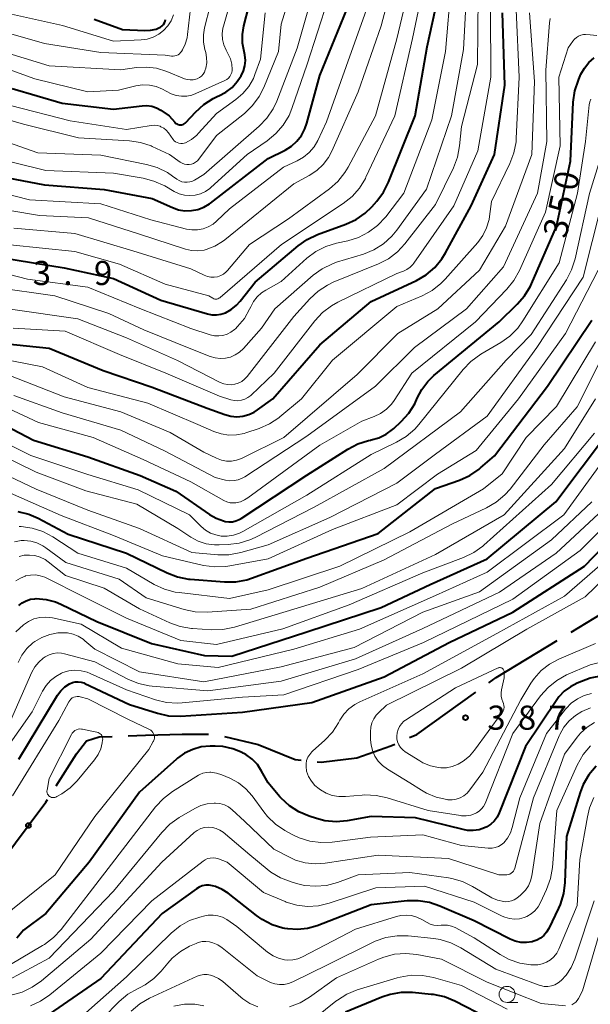
# Model space of a CAD drawing. Units: metres. Extents: x -72000 to -70000, y 24000 to 25500.
# Drawn here: x -71290 to -71201, y 24293 to 24446 of the extents above; entities that cross this region are included whole.
import ezdxf

# ---------------------------------------------------------------- set-up
doc = ezdxf.new("R2010")
doc.units = ezdxf.units.M
for name, color, linetype, lineweight in [('110600_大字・町・丁目界', 7, 'Continuous', 40), ('633100_広葉樹林', 7, 'Continuous', 13), ('710100_等高線(計曲線)', 7, 'Continuous', 40), ('710200_等高線(主曲線)', 7, 'Continuous', 13), ('731200_図化機測定による標高点', 7, 'Continuous', 40)]:
    doc.layers.add(name, color=color, linetype=linetype, lineweight=lineweight)
doc.styles.add('Style-WORKING', font='MS Gothic.ttf')

msp = doc.modelspace()

# ---------------------------------------------------------------- linework, layer by layer
at = {"layer": '110600_大字・町・丁目界', "linetype": 'Continuous', "lineweight": 40, "flags": 128}
for points in [[(-71203.97, 24350.75), (-71200.38, 24352.92), (-71193.24, 24357.16)], [(-71216.74, 24342.88), (-71215.62, 24343.69), (-71206.11, 24349.45)], [(-71229.03, 24334.34), (-71227.94, 24334.81), (-71218.76, 24341.42)], [(-71283.93, 24326.86), (-71280.77, 24331.84), (-71279.19, 24333.83), (-71277.26, 24334.49), (-71275.24, 24334.53)], [(-71272.74, 24334.62), (-71270.03, 24334.73), (-71264.37, 24334.87), (-71260.24, 24334.87)], [(-71257.79, 24334.5), (-71252.53, 24333.27), (-71246.81, 24330.94), (-71245.89, 24330.85)], [(-71243.4, 24330.59), (-71242.77, 24330.53), (-71237.23, 24331.18), (-71231.93, 24333.09), (-71231.33, 24333.35)], [(-71292.71, 24314.71), (-71285.53, 24324.33), (-71285.26, 24324.75)]]:
    msp.add_lwpolyline(points, dxfattribs=at)
at = {"layer": '633100_広葉樹林', "linetype": 'Continuous', "lineweight": 13}
msp.add_line((-71213.9, 24293.18), (-71212.23, 24293.18), dxfattribs=at)
msp.add_circle((-71213.9, 24294.43), 1.25, dxfattribs=at)
at = {"layer": '710100_等高線(計曲線)', "linetype": 'Continuous', "lineweight": 40, "flags": 128}
for points, elevation in [([(-71295, 24422.03), (-71285.73, 24420.27), (-71276.46, 24419.54), (-71269, 24418.17), (-71265.84, 24416.74), (-71264.9, 24416.41), (-71263.91, 24416.24), (-71262.9, 24416.26), (-71261.92, 24416.44), (-71260.98, 24416.8), (-71260.11, 24417.31), (-71259.95, 24417.43), (-71251, 24424.35), (-71248.37, 24425.67), (-71247.39, 24426.28), (-71246.54, 24427.04), (-71245.83, 24427.94), (-71245.29, 24428.95), (-71244.98, 24429.85), (-71243, 24437.27), (-71237.38, 24451)], 320), ([(-71234.91, 24416.86), (-71234.15, 24417.71), (-71233.11, 24419.11), (-71232.31, 24420.67), (-71228.19, 24431), (-71226.29, 24441.71), (-71224.65, 24449.35)], 330), ([(-71292.03, 24395.62), (-71285, 24394.89), (-71276.61, 24391.39), (-71269, 24388.83), (-71260.45, 24385.55), (-71257.73, 24384.55), (-71256.81, 24384.31), (-71255.87, 24384.23), (-71254.92, 24384.31), (-71254.01, 24384.55), (-71253.15, 24384.95), (-71252.66, 24385.27), (-71250.29, 24387), (-71243, 24395.41), (-71235, 24402.11), (-71227.96, 24405.42), (-71226.45, 24406.3), (-71225.12, 24407.43), (-71224.01, 24408.77), (-71223.44, 24409.69), (-71219.46, 24417), (-71215.85, 24425), (-71214.24, 24435.76), (-71214.59, 24447)], 340), ([(-71264.82, 24429.61), (-71264.62, 24429.59), (-71264.41, 24429.61), (-71264.22, 24429.67), (-71264.03, 24429.75), (-71263.87, 24429.87), (-71263.77, 24429.97), (-71262.28, 24431.59), (-71260.99, 24432.77), (-71259.52, 24433.7), (-71258.79, 24434.05), (-71258.66, 24434.1), (-71257.58, 24434.67), (-71256.61, 24435.42), (-71255.79, 24436.33), (-71255.34, 24437), (-71255.21, 24437.21), (-71254.85, 24437.97), (-71254.62, 24438.78), (-71254.54, 24439.62), (-71254.6, 24440.47), (-71254.73, 24441), (-71254.98, 24442.3), (-71255, 24443.63), (-71254.77, 24445.01), (-71253.99, 24448.01)], 310), ([(-71278, 24446), (-71273.6, 24444.4), (-71270.13, 24444.26), (-71269.25, 24444.3), (-71268.38, 24444.49), (-71267.96, 24444.65), (-71267.7, 24444.79), (-71267.46, 24444.97), (-71267.27, 24445.18), (-71267.11, 24445.43), (-71267, 24445.7), (-71266.94, 24445.99)], 300), ([(-71292.94, 24383.45), (-71287.44, 24380.56), (-71279, 24378.01), (-71270.89, 24375.11), (-71265.33, 24372.67), (-71260.12, 24369.04), (-71259.08, 24368.44), (-71257.94, 24368.03), (-71257.67, 24367.96), (-71257.11, 24367.89), (-71256.55, 24367.91), (-71256, 24368.03), (-71255.48, 24368.25), (-71255.19, 24368.42), (-71245, 24375.12), (-71238.61, 24379.2), (-71237.06, 24380.01), (-71235.4, 24380.53), (-71235.13, 24380.59), (-71235, 24380.61), (-71233.8, 24380.96), (-71232.68, 24381.5), (-71231.68, 24382.23), (-71231.5, 24382.38), (-71230.33, 24383.47), (-71229.16, 24384.76), (-71228.23, 24386.24), (-71227.84, 24387.1), (-71227.14, 24388.47), (-71226.22, 24389.71), (-71225.26, 24390.63), (-71215.12, 24399), (-71212.32, 24401.72), (-71211.18, 24403.04), (-71210.29, 24404.53), (-71210.13, 24404.87), (-71206.21, 24413.79), (-71204.07, 24423.93), (-71203.62, 24433.14), (-71203.38, 24434.86), (-71202.84, 24436.52), (-71202.76, 24436.71), (-71202.43, 24437.45), (-71201.89, 24438.42), (-71201.19, 24439.29), (-71200.37, 24440.01)], 350), ([(-71290.73, 24435.27), (-71283, 24432.94), (-71275, 24432.05), (-71270.57, 24432.56), (-71269.82, 24432.59), (-71269.07, 24432.48), (-71268.36, 24432.24), (-71267.68, 24431.87), (-71266.37, 24431), (-71265.51, 24430), (-71265.37, 24429.86), (-71265.2, 24429.74), (-71265.02, 24429.66), (-71264.82, 24429.61)], 310), ([(-71292.52, 24409), (-71282.65, 24407.35), (-71275, 24405.69), (-71267.68, 24402.32), (-71260.43, 24400.21), (-71259.74, 24400.07), (-71259.03, 24400.05), (-71258.33, 24400.16), (-71257.64, 24400.39), (-71256.72, 24400.91), (-71255.9, 24401.57), (-71255.35, 24402.17), (-71253, 24405.15), (-71246.36, 24410.77), (-71244.93, 24411.78), (-71243.33, 24412.53), (-71238.93, 24414.14), (-71237.35, 24414.88), (-71235.92, 24415.88), (-71234.91, 24416.86)], 330), ([(-71288.17, 24369.09), (-71286.7, 24368.46), (-71282.03, 24365.97), (-71273, 24363.01), (-71266.7, 24359.95), (-71265.07, 24359.33), (-71263.36, 24359), (-71263.12, 24358.98), (-71257.77, 24358.56), (-71256.02, 24358.58), (-71254.31, 24358.89), (-71253.58, 24359.13), (-71245, 24362.23), (-71233.91, 24366.09), (-71225, 24373.07), (-71221.29, 24374.36), (-71219.7, 24375.08), (-71218.26, 24376.06), (-71218.01, 24376.27), (-71215.84, 24378.16), (-71207.62, 24389), (-71200.77, 24399.23)], 360), ([(-71289.73, 24354.87), (-71289.18, 24355.3), (-71288.56, 24355.63), (-71287.9, 24355.85), (-71287.2, 24355.94), (-71287, 24355.95), (-71285.48, 24355.82), (-71284.01, 24355.43), (-71283.2, 24355.09), (-71277.59, 24352.41), (-71269.1, 24349), (-71260.9, 24347.1), (-71256.62, 24347), (-71245, 24350.78), (-71233.44, 24354.56), (-71225.83, 24358.17), (-71217, 24362.16), (-71206.32, 24371), (-71198.14, 24381.86)], 370), ([(-71289.86, 24369.51), (-71288.17, 24369.09)], 360), ([(-71289.73, 24331), (-71283.69, 24340.96), (-71283.19, 24341.64), (-71282.58, 24342.22), (-71281.83, 24342.72), (-71281.4, 24342.9), (-71280.96, 24343), (-71280.5, 24343.03), (-71280.04, 24342.97), (-71279.6, 24342.84), (-71279.46, 24342.77), (-71272.52, 24339.48), (-71268.18, 24338.12), (-71266.48, 24337.75), (-71264.59, 24337.69), (-71255, 24338.28), (-71244.2, 24339.8), (-71233, 24343.78), (-71222.87, 24349.13), (-71213, 24353.87), (-71201.87, 24361), (-71196.11, 24367)], 380), ([(-71190.35, 24345.65), (-71201, 24343.58), (-71203, 24342.79), (-71204.07, 24342.25), (-71205.04, 24341.54), (-71205.86, 24340.66), (-71206.19, 24340.21), (-71211.02, 24332.98), (-71215.13, 24322.63), (-71215.46, 24321.97), (-71215.9, 24321.38), (-71216.43, 24320.88), (-71217.04, 24320.48), (-71217.39, 24320.31), (-71218.25, 24320.03), (-71219.15, 24319.9), (-71220.06, 24319.93), (-71220.7, 24320.05), (-71228.1, 24321.9), (-71235, 24322.06), (-71238.72, 24321.42), (-71240.46, 24321.27), (-71242.2, 24321.43), (-71243.49, 24321.76), (-71244.64, 24322.13), (-71246.24, 24322.8), (-71247.69, 24323.74), (-71248.96, 24324.92), (-71249.17, 24325.16), (-71251, 24327.33), (-71252.01, 24329.15), (-71252.67, 24330.15)], 380), ([(-71252.67, 24330.15), (-71253.5, 24331.01), (-71254.47, 24331.72), (-71254.87, 24331.94), (-71255.01, 24332.01), (-71256.48, 24332.61), (-71258.03, 24332.95), (-71259.24, 24333.03), (-71260, 24333.02), (-71261.38, 24332.89), (-71262.71, 24332.52), (-71263.97, 24331.93), (-71265.1, 24331.13), (-71265.24, 24331), (-71271, 24325.86), (-71278.77, 24315), (-71285.5, 24307), (-71289, 24304.43), (-71290, 24303.16)], 380), ([(-71200.09, 24329.91), (-71201.22, 24328.57), (-71202.09, 24327.06), (-71202.57, 24325.81), (-71204.69, 24319), (-71204.93, 24311.82), (-71205.14, 24310.09), (-71205.65, 24308.42), (-71205.9, 24307.85), (-71207.42, 24304.66), (-71207.76, 24304.09), (-71208.18, 24303.59), (-71208.69, 24303.17), (-71209.26, 24302.85), (-71209.88, 24302.63), (-71210.01, 24302.6), (-71210.89, 24302.48), (-71211.79, 24302.52), (-71212.66, 24302.71), (-71213.44, 24303.03), (-71219, 24305.84), (-71224.32, 24308.17), (-71225.97, 24308.73), (-71227.69, 24308.99), (-71229.41, 24308.95), (-71235, 24308.34), (-71243.4, 24305.09), (-71244.88, 24304.66), (-71246.42, 24304.5), (-71247.95, 24304.6), (-71248.43, 24304.69), (-71248.72, 24304.75), (-71250.39, 24305.26), (-71251.94, 24306.06), (-71252.83, 24306.68), (-71257.22, 24310.14), (-71258.14, 24310.75), (-71259.15, 24311.18), (-71259.65, 24311.32), (-71260.17, 24311.4)], 370), ([(-71260.17, 24311.4), (-71260.7, 24311.39), (-71261.22, 24311.28), (-71261.71, 24311.09), (-71262.12, 24310.84), (-71267.46, 24307), (-71277, 24296.92), (-71285.02, 24291.38)], 370), ([(-71217, 24290.78), (-71222.03, 24293.37), (-71223.64, 24294.03), (-71225.35, 24294.4), (-71225.67, 24294.44), (-71228.61, 24294.71), (-71230.35, 24294.72), (-71232.07, 24294.43), (-71233.33, 24294.01), (-71239, 24291.69)], 360)]:
    msp.add_lwpolyline(points, dxfattribs=dict(at, elevation=elevation))
at = {"layer": '710200_等高線(主曲線)', "linetype": 'Continuous', "lineweight": 13, "flags": 128}
for points, elevation in [([(-71297.78, 24432.22), (-71289, 24429.68), (-71280.42, 24427.58), (-71272.55, 24427.11), (-71270.83, 24426.86), (-71269.17, 24426.31), (-71269, 24426.23), (-71266.31, 24425), (-71264.65, 24423.81), (-71264.34, 24423.63), (-71264, 24423.5), (-71263.64, 24423.43), (-71263.28, 24423.43), (-71262.92, 24423.49), (-71262.58, 24423.61), (-71262.26, 24423.79), (-71261.98, 24424.02), (-71261.77, 24424.25), (-71259, 24427.92), (-71254.67, 24431.38), (-71253.41, 24432.58), (-71252.38, 24433.98), (-71251.65, 24435.41), (-71249.37, 24441), (-71249, 24445.23), (-71245.37, 24457)], 314), ([(-71291.08, 24410.92), (-71281, 24409.89), (-71274.07, 24407.93), (-71267, 24404.82), (-71260.19, 24403), (-71259.6, 24402.64), (-71259.45, 24402.57), (-71259.28, 24402.52), (-71259.12, 24402.51), (-71258.95, 24402.52), (-71258.79, 24402.56), (-71258.64, 24402.63), (-71258.5, 24402.72), (-71258.47, 24402.74), (-71248.92, 24411), (-71239.33, 24417.36), (-71237.97, 24418.44), (-71236.82, 24419.75), (-71235.91, 24421.24), (-71235.81, 24421.44), (-71231.32, 24431), (-71228.57, 24443), (-71225.84, 24456.16)], 328), ([(-71295.45, 24417), (-71286.51, 24415.49), (-71278.87, 24415.13), (-71271, 24412.6), (-71263.83, 24410.29), (-71262.88, 24410.07), (-71261.91, 24410.02), (-71260.95, 24410.14), (-71260.61, 24410.22), (-71259.3, 24410.72), (-71258.08, 24411.44), (-71257.7, 24411.73), (-71247, 24420.43), (-71244.62, 24421.71), (-71243.46, 24422.48), (-71242.45, 24423.43), (-71241.62, 24424.54), (-71241.13, 24425.48), (-71237, 24434.74), (-71233.43, 24445), (-71230.74, 24455.26)], 324), ([(-71292.84, 24441.16), (-71285, 24438.78), (-71273.85, 24438.15), (-71271.43, 24438.49), (-71269.87, 24438.58), (-71268.32, 24438.39), (-71266.73, 24437.9), (-71264, 24436.77), (-71263.57, 24436.63), (-71263.11, 24436.57), (-71262.66, 24436.59), (-71262.22, 24436.69), (-71262, 24436.77), (-71261.66, 24436.95), (-71261.36, 24437.18), (-71261.1, 24437.46), (-71260.9, 24437.78), (-71260.76, 24438.13), (-71260.73, 24438.23), (-71260.68, 24438.41), (-71260.54, 24439.22), (-71260.55, 24440.04), (-71260.7, 24440.86), (-71260.83, 24441.32), (-71261.04, 24442.44), (-71261.05, 24443.57), (-71260.87, 24444.69), (-71258.23, 24455)], 306), ([(-71294.16, 24427.84), (-71286.78, 24425.22), (-71277, 24424.86), (-71269.88, 24423.44), (-71268.21, 24422.96), (-71266.65, 24422.19), (-71265.83, 24421.64), (-71265.18, 24421.15), (-71264.82, 24420.92), (-71264.42, 24420.76), (-71264, 24420.68), (-71263.57, 24420.66), (-71263.14, 24420.72), (-71262.74, 24420.86), (-71262.42, 24421.02), (-71261, 24421.88), (-71252.41, 24429.38), (-71251.2, 24430.64), (-71250.23, 24432.08), (-71249.66, 24433.3), (-71246.47, 24441.53), (-71243.24, 24453)], 316), ([(-71293.62, 24404.38), (-71284.1, 24403), (-71275.75, 24400.25), (-71270.28, 24397.72), (-71263, 24394.8), (-71260, 24393.6), (-71259.23, 24393.37), (-71258.43, 24393.27), (-71257.63, 24393.32), (-71256.85, 24393.5), (-71256.11, 24393.82), (-71255.44, 24394.26), (-71254.85, 24394.81), (-71252.03, 24397.97), (-71249.96, 24401), (-71244, 24406.21), (-71242.59, 24407.23), (-71241.02, 24408), (-71240.37, 24408.23), (-71236.19, 24409.51), (-71234.58, 24410.17), (-71233.1, 24411.1), (-71231.81, 24412.27), (-71231.04, 24413.2), (-71226.41, 24419.59), (-71222.55, 24431), (-71220.68, 24441.32), (-71220.06, 24453)], 334), ([(-71290.48, 24413.52), (-71281, 24412.69), (-71272, 24410), (-71263, 24407.23), (-71260.91, 24406.21), (-71260.42, 24406.02), (-71259.91, 24405.92), (-71259.38, 24405.91), (-71258.87, 24405.99), (-71258.37, 24406.16), (-71257.92, 24406.41), (-71257.51, 24406.74), (-71257.31, 24406.96), (-71253.88, 24411), (-71247.84, 24415), (-71241.5, 24419.66), (-71240.19, 24420.81), (-71239.1, 24422.17), (-71238.6, 24423), (-71234.33, 24431), (-71231.02, 24442.98), (-71228.65, 24453)], 326), ([(-71297, 24407.84), (-71288.37, 24405.63), (-71279, 24404.34), (-71270.94, 24401.06), (-71263, 24397.95), (-71260, 24396.97), (-71259.35, 24396.82), (-71258.68, 24396.78), (-71258.02, 24396.86), (-71257.38, 24397.06), (-71256.78, 24397.36), (-71256.25, 24397.76), (-71256.09, 24397.91), (-71255.74, 24398.26), (-71254.69, 24399.51), (-71253.87, 24400.93), (-71253.71, 24401.29), (-71253.28, 24402.12), (-71252.71, 24402.86), (-71252.01, 24403.49), (-71251.38, 24403.91), (-71249, 24405.25), (-71244.99, 24408.86), (-71243.6, 24409.91), (-71242.05, 24410.7), (-71240.38, 24411.21), (-71238.62, 24411.58), (-71236.95, 24412.09), (-71235.4, 24412.89), (-71234.01, 24413.93), (-71232.75, 24415.3), (-71229.92, 24419), (-71225.61, 24430.39), (-71223.44, 24441), (-71222.58, 24451.42)], 332), ([(-71243.88, 24426.18), (-71243.31, 24427.15), (-71241.93, 24430.07), (-71238.04, 24441), (-71234.21, 24451.79)], 322), ([(-71295, 24439.53), (-71287.25, 24436.75), (-71279, 24434.71), (-71274.23, 24435), (-71271.54, 24435.64), (-71270.5, 24435.79), (-71269.44, 24435.76), (-71268.4, 24435.55), (-71267.42, 24435.16), (-71266.81, 24434.81), (-71266.08, 24434.41), (-71265.3, 24434.15), (-71264.47, 24434.03), (-71263.64, 24434.06), (-71262.83, 24434.23), (-71262.24, 24434.45), (-71257.7, 24436.5), (-71257.41, 24436.66), (-71257.15, 24436.87), (-71256.94, 24437.12), (-71256.77, 24437.4), (-71256.66, 24437.71), (-71256.59, 24438.04), (-71256.59, 24438.21), (-71256.65, 24439.04), (-71256.86, 24439.85), (-71257.15, 24440.49), (-71257.53, 24441.21), (-71257.87, 24442.02), (-71258.07, 24442.87), (-71258.12, 24443.75), (-71258.01, 24444.62), (-71257.93, 24444.95), (-71256.22, 24451)], 308), ([(-71295, 24424.85), (-71285.52, 24422.48), (-71275, 24422.06), (-71270.42, 24421.3), (-71268.73, 24420.86), (-71267.05, 24420.09), (-71265.57, 24419.24), (-71264.81, 24418.88), (-71264, 24418.66), (-71263.16, 24418.59), (-71262.33, 24418.66), (-71261.52, 24418.88), (-71260.75, 24419.23), (-71260.07, 24419.72), (-71259.92, 24419.84), (-71254.25, 24425), (-71251.14, 24427.13), (-71249.79, 24428.23), (-71248.65, 24429.55), (-71247.76, 24431.05), (-71247.32, 24432.14), (-71244.95, 24439.05), (-71241.71, 24449)], 318), ([(-71293.54, 24444.46), (-71285.74, 24442.26), (-71277, 24440.82), (-71267, 24440.45), (-71266, 24440.29), (-71265.74, 24440.27), (-71265.47, 24440.3), (-71265.22, 24440.37), (-71264.98, 24440.49), (-71264.77, 24440.65), (-71264.59, 24440.84), (-71264.47, 24441), (-71264.32, 24441.25), (-71263.87, 24442.16), (-71263.58, 24443.14), (-71263.5, 24443.66), (-71262.9, 24449.1)], 304), ([(-71221, 24429.33), (-71218.49, 24439), (-71218.39, 24449.61)], 336), ([(-71292.73, 24393.27), (-71286.01, 24391.99), (-71279, 24388.79), (-71269.69, 24386.31), (-71261.91, 24383), (-71259.45, 24381.93), (-71258.31, 24381.54), (-71257.12, 24381.36), (-71255.91, 24381.39), (-71254.73, 24381.62), (-71254.46, 24381.71), (-71252.39, 24382.4), (-71250.8, 24383.1), (-71249.34, 24384.07), (-71249.18, 24384.2), (-71245.82, 24387), (-71241, 24393), (-71231, 24401.34), (-71227.08, 24403.01), (-71225.55, 24403.84), (-71224.17, 24404.91), (-71223.5, 24405.6), (-71218.47, 24411.32), (-71217.68, 24412.4), (-71217.09, 24413.59), (-71216.71, 24414.87), (-71216.63, 24415.37), (-71216.32, 24417.68), (-71213.46, 24423.59), (-71212.84, 24425.22), (-71212.51, 24426.93), (-71212.47, 24427.47), (-71212.02, 24437), (-71212.51, 24447.49)], 342), ([(-71291.79, 24447), (-71282.94, 24445.06), (-71275, 24442.61), (-71270.71, 24442.8), (-71269.76, 24442.93), (-71268.84, 24443.22), (-71267.99, 24443.67), (-71267.23, 24444.26), (-71266.58, 24444.97), (-71266.07, 24445.78), (-71265.7, 24446.67)], 302), ([(-71290.57, 24398), (-71282.5, 24397.5), (-71274.09, 24393.91), (-71266.88, 24391), (-71258.57, 24387.43), (-71256.79, 24386.85), (-71256.25, 24386.73), (-71255.7, 24386.71), (-71255.15, 24386.78), (-71254.62, 24386.94), (-71254.13, 24387.19), (-71253.69, 24387.53), (-71253.64, 24387.58), (-71250.04, 24391), (-71243.74, 24399.14), (-71242.55, 24400.42), (-71241.17, 24401.48), (-71240.19, 24402.02), (-71231, 24406.47), (-71230, 24406.85), (-71229.45, 24407.12), (-71228.96, 24407.47), (-71228.54, 24407.91), (-71228.39, 24408.11), (-71222.15, 24417), (-71218.42, 24425.58), (-71216.41, 24437), (-71216.49, 24447.51)], 338), ([(-71265.12, 24426.83), (-71264.86, 24426.74), (-71264.58, 24426.69), (-71264.31, 24426.69), (-71264.04, 24426.75), (-71263.83, 24426.82), (-71262.91, 24427.33), (-71262.08, 24428), (-71261.8, 24428.29), (-71259, 24431.37), (-71256.01, 24433.51), (-71254.92, 24434.45), (-71254, 24435.56), (-71253.3, 24436.81), (-71253.05, 24437.41), (-71252.18, 24439.82), (-71251.48, 24447)], 312), ([(-71259, 24377.76), (-71258.25, 24377.48), (-71257.47, 24377.34), (-71256.67, 24377.34), (-71255.89, 24377.47), (-71255.14, 24377.74), (-71255.02, 24377.8), (-71248.56, 24381), (-71237.19, 24390.81), (-71230.86, 24397.14), (-71224.67, 24401), (-71218.19, 24407), (-71214.14, 24413.86), (-71210.08, 24425), (-71209.67, 24436.33), (-71210.44, 24447)], 344), ([(-71290.47, 24387.53), (-71283, 24384.85), (-71273.86, 24382.14), (-71267, 24378.86), (-71259.22, 24374.78), (-71257.62, 24374.38), (-71256.96, 24374.28), (-71256.3, 24374.3), (-71255.65, 24374.43), (-71255.03, 24374.67), (-71254.63, 24374.9), (-71245, 24381.2), (-71234.35, 24389), (-71228.3, 24395), (-71220.18, 24401), (-71214.48, 24407.52), (-71209.16, 24419), (-71207.75, 24427), (-71207.89, 24438.11), (-71207.31, 24445.43), (-71207.19, 24446.12)], 346), ([(-71203.46, 24442.93), (-71203.15, 24443.19), (-71202.81, 24443.4), (-71202.43, 24443.54), (-71202.03, 24443.62), (-71201.73, 24443.63), (-71201, 24443.61), (-71199.98, 24443.49)], 348), ([(-71294.57, 24387), (-71286.68, 24383.32), (-71278.19, 24381), (-71270.41, 24377.59), (-71263, 24374.11), (-71257.88, 24371.2), (-71257.42, 24370.99), (-71256.92, 24370.86), (-71256.41, 24370.82), (-71256, 24370.85), (-71255.3, 24371.02), (-71254.65, 24371.3), (-71254.18, 24371.6), (-71243, 24379.8), (-71236.47, 24383.53), (-71234.53, 24384.27), (-71233.54, 24384.75), (-71232.64, 24385.39), (-71231.87, 24386.18), (-71231.46, 24386.74), (-71228.7, 24391), (-71218.82, 24399), (-71213.93, 24404.03), (-71212.83, 24405.38), (-71211.95, 24406.97), (-71207.96, 24416.04), (-71205.66, 24426.34), (-71205.86, 24437), (-71204.43, 24441.57), (-71203.71, 24442.62), (-71203.46, 24442.93)], 348), ([(-71294.37, 24381.42), (-71287.82, 24378.18), (-71279, 24375.22), (-71271.16, 24372.84), (-71263.19, 24369), (-71261.39, 24367.17), (-71260.72, 24366.6), (-71259.95, 24366.15), (-71259.12, 24365.84), (-71258.32, 24365.68), (-71257.34, 24365.66), (-71256.37, 24365.81), (-71255.45, 24366.13), (-71254.94, 24366.38), (-71245, 24372.03), (-71235, 24378.34), (-71231.05, 24380.25), (-71229.55, 24381.14), (-71228.23, 24382.27), (-71227.58, 24383.01), (-71220.73, 24391.56), (-71219.53, 24392.82), (-71217.98, 24393.94), (-71214.89, 24395.75), (-71213.47, 24396.76), (-71212.25, 24398), (-71211.45, 24399.11), (-71205.84, 24408.16), (-71202.95, 24419), (-71201.74, 24427), (-71201.15, 24432.69), (-71201.06, 24433.16), (-71200.89, 24433.61)], 352), ([(-71291, 24432.58), (-71281.76, 24430.24), (-71273, 24428.85), (-71269.14, 24429.5), (-71268.69, 24429.54), (-71268.23, 24429.49), (-71267.79, 24429.37), (-71267.66, 24429.31), (-71267.22, 24429.07), (-71266.83, 24428.76), (-71266.49, 24428.37), (-71265.75, 24427.34), (-71265.57, 24427.13), (-71265.36, 24426.96), (-71265.12, 24426.83)], 312), ([(-71291, 24400.94), (-71280.54, 24399.46), (-71273, 24396.49), (-71265.06, 24392.94), (-71258.44, 24389.55), (-71257.9, 24389.33), (-71257.32, 24389.21), (-71256.73, 24389.19), (-71256.18, 24389.26), (-71255.63, 24389.43), (-71255.11, 24389.7), (-71254.65, 24390.05), (-71254.26, 24390.47), (-71247, 24399.82), (-71244.53, 24402.56), (-71243.25, 24403.75), (-71241.79, 24404.7), (-71240.89, 24405.12), (-71233.87, 24407.99), (-71232.32, 24408.79), (-71230.93, 24409.85), (-71229.77, 24411.1), (-71225, 24417.22), (-71222.24, 24422.93), (-71221.62, 24424.56), (-71221.29, 24426.33), (-71221, 24429.33)], 336), ([(-71297, 24420.22), (-71288.04, 24417.96), (-71277, 24417.34), (-71269.19, 24414.81), (-71263.69, 24413.4), (-71262.83, 24413.26), (-71261.96, 24413.26), (-71261.11, 24413.42), (-71260.3, 24413.73), (-71259.55, 24414.17), (-71259, 24414.63), (-71257, 24416.55), (-71248.64, 24423), (-71246.48, 24424), (-71245.49, 24424.57), (-71244.61, 24425.3), (-71243.88, 24426.18)], 322), ([(-71253.02, 24365.44), (-71243.83, 24370.17), (-71233, 24376.19), (-71221.15, 24385), (-71214.05, 24393), (-71210.17, 24397), (-71204.7, 24405.5), (-71203.89, 24407.04), (-71203.35, 24408.75), (-71201.1, 24418.9), (-71199.47, 24424.27)], 354), ([(-71293.38, 24375.98), (-71287.03, 24372.97), (-71279, 24369.7), (-71271, 24366.85), (-71262.87, 24363.13), (-71258.83, 24362.77), (-71257.08, 24362.77), (-71255.23, 24363.1), (-71251, 24364.29), (-71241.44, 24368.56), (-71231, 24373.9), (-71225, 24378.41), (-71217, 24384.3), (-71209.28, 24395), (-71202.07, 24405.93), (-71199.3, 24417)], 356), ([(-71291, 24372.34), (-71283.13, 24368.87), (-71275, 24365.76), (-71267.41, 24362.59), (-71261.02, 24361.12), (-71259.29, 24360.88), (-71257.55, 24360.95), (-71256.96, 24361.04), (-71251, 24362.14), (-71241, 24366.69), (-71231, 24370.53), (-71224.69, 24375.31), (-71218.7, 24379), (-71212.14, 24387), (-71204.82, 24397.18), (-71199.74, 24407)], 358), ([(-71290.39, 24364.8), (-71289.37, 24364.96), (-71288.86, 24364.98), (-71287.86, 24364.88), (-71286.89, 24364.61), (-71285.99, 24364.18), (-71285.5, 24363.86), (-71282.41, 24361.59), (-71274.14, 24359), (-71269.95, 24356.05), (-71264.02, 24354.26), (-71262.31, 24353.91), (-71260.44, 24353.86), (-71253.68, 24354.32), (-71243, 24357.74), (-71233, 24361.96), (-71222.48, 24367.52), (-71217.1, 24370.05), (-71215.59, 24370.93), (-71214.26, 24372.06), (-71213.44, 24372.99), (-71208.15, 24379.85), (-71203, 24385.78), (-71197.4, 24397)], 364), ([(-71289.66, 24367.17), (-71289.34, 24367.15), (-71287.62, 24366.9), (-71285.96, 24366.36), (-71284.42, 24365.53), (-71280.56, 24363), (-71273, 24360.67), (-71268.69, 24358.17), (-71267.11, 24357.43), (-71265.43, 24356.97), (-71264.81, 24356.88), (-71257, 24355.99), (-71251, 24357.31), (-71239.87, 24361), (-71229, 24366.32), (-71217.56, 24373), (-71214.66, 24375.34), (-71210.93, 24381), (-71206.21, 24385.79), (-71200.15, 24395.85)], 362), ([(-71291, 24390.57), (-71282.68, 24387.32), (-71273.86, 24385), (-71266.22, 24381.78), (-71261, 24378.7), (-71259, 24377.76)], 344), ([(-71289.66, 24362.51), (-71288.9, 24362.68), (-71288.05, 24362.73), (-71287.2, 24362.64), (-71286.39, 24362.4), (-71285.62, 24362.03), (-71285.13, 24361.68), (-71282.44, 24359.56), (-71276.44, 24357.56), (-71271, 24354.38), (-71266.28, 24352.2), (-71264.64, 24351.61), (-71262.92, 24351.32), (-71262.72, 24351.3), (-71259.76, 24351.11), (-71258.02, 24351.16), (-71256.24, 24351.52), (-71247, 24354.31), (-71236.48, 24357.52), (-71225, 24362.83), (-71214.36, 24369), (-71205, 24379.3), (-71200.16, 24387)], 366), ([(-71273, 24352.91), (-71264.56, 24349.44), (-71259, 24348.84), (-71248.73, 24351.27), (-71238.43, 24355), (-71227, 24359.94), (-71220.65, 24362.34), (-71219.08, 24363.1), (-71217.67, 24364.11), (-71217.52, 24364.25), (-71207, 24373.68), (-71200.34, 24381.66)], 368), ([(-71290.17, 24350.79), (-71289, 24351.9), (-71288.22, 24352.42), (-71287.36, 24352.8), (-71286.45, 24353.02), (-71285.51, 24353.08), (-71284.5, 24352.96), (-71280.01, 24351.99), (-71273.75, 24348.25), (-71265, 24345.79), (-71258.78, 24345.22), (-71247, 24348.1), (-71236.8, 24351.2), (-71225, 24356.41), (-71217, 24360.06), (-71205.09, 24369), (-71197, 24380.12)], 372), ([(-71292.75, 24378.41), (-71287, 24375.61), (-71279.3, 24372.7), (-71271.37, 24370.63), (-71265, 24366.85), (-71263, 24365.52), (-71261.86, 24364.9), (-71260.62, 24364.49), (-71259.34, 24364.3), (-71258.6, 24364.29), (-71257.22, 24364.34), (-71255.49, 24364.56), (-71253.82, 24365.08), (-71253.02, 24365.44)], 354), ([(-71289.81, 24346.01), (-71289.22, 24347.16), (-71288.45, 24348.19), (-71287.51, 24349.07), (-71287.24, 24349.27), (-71286.13, 24349.92), (-71284.92, 24350.37), (-71283.65, 24350.61), (-71283.32, 24350.63), (-71283.03, 24350.65), (-71282.15, 24350.61), (-71281.29, 24350.43), (-71280.48, 24350.1), (-71279.74, 24349.63), (-71279.46, 24349.41), (-71277.93, 24348.07), (-71271, 24344.56), (-71260.97, 24343.03), (-71249, 24345.33), (-71237.66, 24348.34), (-71227, 24353.83), (-71218.17, 24357), (-71207, 24365.11), (-71200.72, 24371)], 374), ([(-71294.27, 24329), (-71287.64, 24338.36), (-71286.03, 24341.58), (-71285.49, 24342.46), (-71284.8, 24343.23), (-71283.99, 24343.87), (-71283.09, 24344.36), (-71282.86, 24344.45), (-71281.95, 24344.72), (-71281, 24344.82), (-71280.05, 24344.75), (-71279.12, 24344.52), (-71278.64, 24344.33), (-71273, 24341.77), (-71268.48, 24340.23), (-71266.79, 24339.82), (-71265.05, 24339.7), (-71264.33, 24339.74), (-71255, 24340.62), (-71248.55, 24341), (-71237, 24344.94), (-71226.89, 24349.11), (-71213, 24355.87), (-71202.55, 24363.45), (-71196.97, 24369.03)], 378), ([(-71291, 24336.93), (-71287.67, 24344.51), (-71287.21, 24345.34), (-71286.62, 24346.08), (-71285.91, 24346.7), (-71285.6, 24346.92), (-71285.01, 24347.22), (-71284.38, 24347.41), (-71283.73, 24347.5), (-71283.07, 24347.47), (-71282.6, 24347.37), (-71277.9, 24346.1), (-71272.76, 24343.44), (-71271.15, 24342.78), (-71269.45, 24342.4), (-71269.02, 24342.36), (-71260.39, 24341.61), (-71249, 24343.11), (-71237.42, 24346.58), (-71227, 24351.29), (-71215.07, 24356.93), (-71206.3, 24363), (-71199, 24369.79)], 376), ([(-71226.14, 24323), (-71232.53, 24325), (-71234.24, 24325.37), (-71235.98, 24325.44), (-71236.38, 24325.41), (-71239.01, 24325.18), (-71240.03, 24325.18), (-71241.04, 24325.36), (-71241.99, 24325.71), (-71242.85, 24326.21), (-71243.07, 24326.36), (-71243.73, 24326.91), (-71244.29, 24327.56), (-71244.72, 24328.31), (-71245.02, 24329.11), (-71245.04, 24329.21), (-71245.12, 24329.73), (-71245.12, 24330.27), (-71245.02, 24330.79), (-71244.83, 24331.29), (-71244.55, 24331.74), (-71244.2, 24332.15), (-71244.11, 24332.23), (-71242.21, 24333.93), (-71241.02, 24335.2), (-71240.06, 24336.66), (-71239.85, 24337.05), (-71239.23, 24337.99), (-71238.46, 24338.82), (-71237.56, 24339.49), (-71236.78, 24339.9), (-71227, 24344.26), (-71215.49, 24350.51), (-71205, 24356.34), (-71194.81, 24365.19)], 382), ([(-71232.61, 24339.39), (-71221, 24345.13), (-71210.82, 24351.18), (-71201.77, 24356.23), (-71192.7, 24365)], 384), ([(-71290.15, 24358.73), (-71289.47, 24359.15), (-71288.73, 24359.45), (-71288.65, 24359.47), (-71287.9, 24359.62), (-71287.13, 24359.63), (-71286.38, 24359.51), (-71285.65, 24359.26), (-71285.47, 24359.17), (-71279.72, 24356.28), (-71273, 24352.91)], 368), ([(-71200.18, 24349), (-71205.86, 24346.56), (-71207.31, 24345.78), (-71208.61, 24344.76), (-71209.71, 24343.53), (-71210.2, 24342.8), (-71211.77, 24340.23), (-71217.69, 24329), (-71219.7, 24326.21), (-71220.12, 24325.72), (-71220.62, 24325.31), (-71221.19, 24325), (-71221.8, 24324.78), (-71222.43, 24324.68), (-71223.08, 24324.69), (-71223.19, 24324.71), (-71223.26, 24324.71), (-71224.89, 24325.08), (-71226.43, 24325.72), (-71227.19, 24326.17), (-71229, 24327.34), (-71232.49, 24329.45), (-71233.25, 24330), (-71233.9, 24330.68), (-71234.42, 24331.46), (-71234.81, 24332.33), (-71235.03, 24333.24), (-71235.09, 24334), (-71235.11, 24335.26), (-71235.06, 24335.95), (-71234.89, 24336.62), (-71234.6, 24337.26), (-71234.21, 24337.83), (-71233.87, 24338.2), (-71232.61, 24339.39)], 384), ([(-71192.85, 24347.73), (-71201, 24345.68), (-71204.66, 24344.08), (-71206.19, 24343.24), (-71207.55, 24342.15), (-71208.71, 24340.83), (-71213, 24335), (-71217.33, 24324.11), (-71217.55, 24323.66), (-71217.85, 24323.25), (-71218.22, 24322.91), (-71218.64, 24322.63), (-71218.86, 24322.53), (-71219.54, 24322.3), (-71220.25, 24322.19), (-71220.97, 24322.21), (-71221.12, 24322.23), (-71226.14, 24323)], 382), ([(-71214.34, 24343.66), (-71214.77, 24341.78), (-71214.84, 24341.3), (-71214.82, 24340.81), (-71214.72, 24340.33), (-71214.55, 24339.9), (-71214.45, 24339.63), (-71214.39, 24339.35), (-71214.38, 24339.06), (-71214.42, 24338.78), (-71214.51, 24338.51), (-71214.65, 24338.25), (-71214.7, 24338.19), (-71218.94, 24332.38), (-71219.75, 24331.45), (-71220.71, 24330.68), (-71221.48, 24330.24), (-71221.6, 24330.17), (-71222.42, 24329.85), (-71223.29, 24329.67), (-71224.17, 24329.65), (-71224.55, 24329.68), (-71225.79, 24329.96), (-71226.96, 24330.45), (-71227.44, 24330.73), (-71229.72, 24332.15), (-71230.11, 24332.45), (-71230.44, 24332.81), (-71230.71, 24333.22), (-71230.9, 24333.67), (-71231.01, 24334.14), (-71231.03, 24334.59), (-71230.98, 24335.11), (-71230.83, 24335.62), (-71230.6, 24336.09), (-71230.29, 24336.51), (-71229.91, 24336.88), (-71229.66, 24337.05), (-71221.93, 24342.07), (-71215.29, 24345.17), (-71215.18, 24345.21), (-71215.07, 24345.23), (-71214.96, 24345.23), (-71214.85, 24345.21), (-71214.75, 24345.17), (-71214.65, 24345.12), (-71214.57, 24345.05), (-71214.49, 24344.96), (-71214.44, 24344.86), (-71214.4, 24344.76), (-71214.38, 24344.65), (-71214.38, 24344.62), (-71214.34, 24343.66)], 386), ([(-71200.81, 24341.19), (-71201.93, 24340.87), (-71202.99, 24340.37), (-71203.93, 24339.68), (-71204.75, 24338.85), (-71204.83, 24338.75), (-71207.77, 24335), (-71211.94, 24325), (-71213.09, 24320.37), (-71213.38, 24319.52), (-71213.82, 24318.74), (-71214.42, 24318), (-71214.81, 24317.67), (-71215.26, 24317.41), (-71215.74, 24317.24)], 378), ([(-71290.68, 24325.32), (-71283.51, 24337), (-71281.96, 24339.91), (-71281.81, 24340.14), (-71281.63, 24340.34), (-71281.41, 24340.51), (-71281.17, 24340.63), (-71280.9, 24340.71), (-71280.63, 24340.74), (-71280.36, 24340.73), (-71280.19, 24340.7), (-71279, 24340.39), (-71272.78, 24337.22), (-71269.44, 24335.62), (-71269.23, 24335.5), (-71269.05, 24335.34), (-71268.9, 24335.16), (-71268.79, 24334.95), (-71268.71, 24334.73), (-71268.67, 24334.5), (-71268.67, 24334.26), (-71268.72, 24334.03), (-71268.8, 24333.81), (-71268.83, 24333.75), (-71269.51, 24332.49), (-71277.92, 24322.08)], 382), ([(-71200.95, 24338.96), (-71202.31, 24338.39), (-71203.3, 24337.78), (-71204.27, 24336.95), (-71205.08, 24335.96), (-71205.71, 24334.85), (-71205.8, 24334.63), (-71209.8, 24325), (-71212.72, 24314.05), (-71212.8, 24313.81), (-71212.93, 24313.6), (-71213.08, 24313.41), (-71213.27, 24313.26), (-71213.48, 24313.13), (-71213.71, 24313.05), (-71213.96, 24313.01), (-71214.08, 24313), (-71215.16, 24313), (-71223, 24315.55), (-71233.93, 24316.07), (-71242.16, 24314.81), (-71243.7, 24314.71), (-71245.24, 24314.88), (-71246.73, 24315.31), (-71247.56, 24315.69), (-71250.12, 24317), (-71254.65, 24321.35), (-71256.61, 24323.13), (-71257.17, 24323.56), (-71257.8, 24323.88), (-71258.48, 24324.09), (-71259.18, 24324.18)], 376), ([(-71200.32, 24336.69), (-71201.48, 24335.96), (-71202.49, 24335.04), (-71203, 24334.43), (-71205, 24331.78), (-71208.83, 24321), (-71210.06, 24312.85), (-71210.25, 24312.06), (-71210.58, 24311.31), (-71211.03, 24310.63), (-71211.59, 24310.04), (-71211.82, 24309.85), (-71212.4, 24309.4), (-71212.8, 24309.14), (-71213.24, 24308.96), (-71213.7, 24308.85), (-71214.18, 24308.83), (-71214.43, 24308.85), (-71215.37, 24309.06), (-71216.26, 24309.43), (-71216.55, 24309.59), (-71219.25, 24311.21), (-71220.82, 24311.98), (-71222.5, 24312.46), (-71223.01, 24312.54), (-71229, 24313.38), (-71237.03, 24313), (-71240.24, 24311.83), (-71241.92, 24311.38), (-71243.65, 24311.23), (-71245.38, 24311.38), (-71246.39, 24311.61), (-71247.45, 24311.91), (-71249.07, 24312.53), (-71250.57, 24313.43), (-71251.14, 24313.88), (-71253.85, 24316.15), (-71258, 24319.63), (-71258.5, 24319.97), (-71259.05, 24320.23), (-71259.63, 24320.38), (-71260.3, 24320.43), (-71260.9, 24320.37), (-71261.47, 24320.2), (-71262.02, 24319.93)], 374), ([(-71277.58, 24335.2), (-71277.4, 24335.14), (-71277.22, 24335.06), (-71277.07, 24334.95), (-71276.94, 24334.82), (-71276.83, 24334.66), (-71276.75, 24334.49), (-71276.71, 24334.3), (-71276.69, 24334.11), (-71276.71, 24333.96), (-71276.77, 24333.52), (-71277, 24332.6), (-71277.38, 24331.73), (-71277.96, 24330.87), (-71280.63, 24327.64), (-71281.74, 24326.52), (-71283.03, 24325.6), (-71283.8, 24325.2), (-71283.98, 24325.11), (-71284.14, 24325.06), (-71284.3, 24325.03), (-71284.47, 24325.03), (-71284.64, 24325.06), (-71284.8, 24325.12), (-71284.94, 24325.2), (-71285.07, 24325.31), (-71285.18, 24325.44), (-71285.26, 24325.58), (-71285.32, 24325.74), (-71285.35, 24325.91), (-71285.35, 24326.07), (-71285.33, 24326.16), (-71285, 24327.99), (-71281.55, 24334.83), (-71281.41, 24335.06), (-71281.22, 24335.26), (-71281.01, 24335.43), (-71280.77, 24335.56), (-71280.5, 24335.65), (-71280.23, 24335.69), (-71279.96, 24335.68), (-71279.8, 24335.66), (-71278.61, 24335.39), (-71277.58, 24335.2)], 384), ([(-71200.95, 24333.05), (-71202.08, 24331.71), (-71203.01, 24330.05), (-71206.16, 24323), (-71206.86, 24314.15), (-71207.15, 24312.43), (-71207.76, 24310.71), (-71208.71, 24308.69), (-71209.09, 24308.02), (-71209.58, 24307.43), (-71210.17, 24306.94), (-71210.83, 24306.56), (-71211.24, 24306.39), (-71211.99, 24306.2), (-71212.76, 24306.14), (-71213.53, 24306.22), (-71214.27, 24306.43), (-71214.67, 24306.6), (-71219, 24308.75), (-71226.74, 24311.26), (-71234.26, 24311), (-71241.53, 24308.59), (-71243.19, 24308.2), (-71244.88, 24308.1), (-71246.57, 24308.3), (-71248.19, 24308.78), (-71248.37, 24308.85), (-71251.73, 24310.27), (-71257.38, 24315)], 372), ([(-71215.74, 24317.24), (-71216.24, 24317.14), (-71216.75, 24317.14), (-71216.82, 24317.15), (-71221, 24317.59), (-71227, 24319.23), (-71235.13, 24318.87), (-71241.08, 24318.1), (-71242.83, 24318.03), (-71244.55, 24318.26), (-71246.21, 24318.79), (-71247.17, 24319.25), (-71248.41, 24319.93), (-71249.86, 24320.9), (-71251.12, 24322.1), (-71251.67, 24322.8), (-71253.5, 24325.3), (-71254.45, 24326.39), (-71255.58, 24327.3), (-71256.96, 24328.04), (-71258.17, 24328.56), (-71259.03, 24328.84), (-71259.92, 24328.96), (-71260.03, 24328.97), (-71260.58, 24328.94), (-71261.12, 24328.81), (-71261.63, 24328.59), (-71261.82, 24328.49), (-71265.86, 24325.95), (-71267.25, 24324.9), (-71268.48, 24323.58), (-71275.32, 24314.68), (-71283.16, 24304.53), (-71284.34, 24303.25), (-71285.73, 24302.19), (-71286.01, 24302.02), (-71291, 24299.09)], 378), ([(-71186.89, 24325.66), (-71188.61, 24325.66), (-71190.31, 24325.37), (-71191, 24325.15), (-71192.28, 24324.58), (-71193.44, 24323.79), (-71194.4, 24322.87), (-71194.53, 24322.73), (-71195.45, 24321.48), (-71196.14, 24320.1), (-71196.55, 24318.75), (-71197.8, 24313), (-71199, 24305.9), (-71202.18, 24295), (-71202.82, 24293.77), (-71203.01, 24293.47), (-71203.25, 24293.2), (-71203.54, 24292.99), (-71203.86, 24292.82)], 364), ([(-71200.41, 24325.02), (-71201.09, 24323.41), (-71201.43, 24322.05)], 368), ([(-71259.18, 24324.18), (-71259.4, 24324.18), (-71260.45, 24324.07), (-71261.47, 24323.79), (-71262.38, 24323.35), (-71264.84, 24321.91), (-71266.26, 24320.9), (-71267.52, 24319.61), (-71275, 24310.46), (-71285, 24300.04), (-71291.38, 24296.62), (-71296.95, 24295.46), (-71298.62, 24294.96), (-71300.18, 24294.17), (-71300.96, 24293.63), (-71302.7, 24292.32)], 376), ([(-71277.92, 24322.08), (-71284.06, 24313), (-71295, 24304.28), (-71303.21, 24300.67), (-71304.74, 24299.83), (-71306.1, 24298.74), (-71306.36, 24298.49), (-71311.69, 24293), (-71315.87, 24285)], 382), ([(-71201.43, 24322.05), (-71202.6, 24315.4), (-71203, 24308.25), (-71205.87, 24301.48), (-71206.2, 24300.85), (-71206.64, 24300.29), (-71207.17, 24299.82), (-71207.77, 24299.44), (-71208.43, 24299.17), (-71209.12, 24299.02), (-71209.9, 24299), (-71210.2, 24299.02), (-71211.92, 24299.29), (-71213.57, 24299.86), (-71214.98, 24300.62), (-71219, 24303.24), (-71221.97, 24304.81), (-71222.54, 24305.05), (-71223.13, 24305.18), (-71223.75, 24305.21), (-71224.15, 24305.18), (-71224.72, 24305.14), (-71225.28, 24305.2), (-71225.83, 24305.36), (-71226.3, 24305.59), (-71227.15, 24306.09), (-71227.91, 24306.46), (-71228.73, 24306.68), (-71229.57, 24306.77), (-71230.41, 24306.7), (-71231.05, 24306.55), (-71237.42, 24304.58), (-71245.68, 24300.28), (-71246.41, 24299.98), (-71247.18, 24299.81), (-71247.96, 24299.77), (-71248.47, 24299.82), (-71249.38, 24300.05), (-71250.24, 24300.43), (-71251.08, 24301.01), (-71255.84, 24305), (-71257.42, 24306.05), (-71258.08, 24306.41), (-71258.8, 24306.65), (-71259.54, 24306.76), (-71260.3, 24306.74), (-71260.84, 24306.64), (-71261.59, 24306.46), (-71263.19, 24305.91), (-71264.68, 24305.1), (-71266.08, 24303.96), (-71273, 24297.17), (-71280.66, 24290.35)], 368), ([(-71262.02, 24319.93), (-71262.5, 24319.58), (-71262.55, 24319.53), (-71267.53, 24315), (-71278.55, 24303), (-71286.2, 24296.54), (-71287.63, 24295.53), (-71289.2, 24294.79), (-71290.34, 24294.45), (-71297.26, 24292.8)], 374), ([(-71257.38, 24315), (-71258.69, 24315.5), (-71259.11, 24315.62), (-71259.54, 24315.66), (-71259.98, 24315.63), (-71260.4, 24315.53), (-71260.8, 24315.35), (-71261.11, 24315.14), (-71269.07, 24309), (-71277, 24300.85), (-71284.89, 24294.37), (-71286.32, 24293.38), (-71287.91, 24292.66)], 372), ([(-71200.39, 24309), (-71203.38, 24299.93), (-71203.94, 24298.63), (-71204.71, 24297.44), (-71205.51, 24296.57), (-71205.96, 24296.21), (-71206.47, 24295.94), (-71207.02, 24295.75), (-71207.59, 24295.67), (-71208.17, 24295.68), (-71208.73, 24295.8), (-71208.93, 24295.86), (-71215.67, 24298.33), (-71221.06, 24301.66), (-71222.62, 24302.45), (-71224.29, 24302.95), (-71225.27, 24303.1), (-71229.24, 24303.52), (-71230.99, 24303.55), (-71232.71, 24303.28), (-71234.36, 24302.72), (-71234.79, 24302.51), (-71241.76, 24299), (-71247.15, 24296.36), (-71247.82, 24296.1), (-71248.53, 24295.96), (-71249.25, 24295.95), (-71249.97, 24296.06), (-71250.65, 24296.3), (-71250.84, 24296.38), (-71252.69, 24297.31), (-71258.13, 24301.66), (-71258.81, 24302.11), (-71259.57, 24302.44), (-71260.09, 24302.59), (-71260.68, 24302.66), (-71261.27, 24302.63), (-71261.85, 24302.49), (-71262.2, 24302.36), (-71263.19, 24301.91), (-71264.62, 24301.11)], 366), ([(-71264.62, 24301.11), (-71265.89, 24300.07), (-71266.6, 24299.29), (-71267.61, 24298.06), (-71268.76, 24296.88), (-71270.1, 24295.91), (-71271, 24295.44), (-71271.28, 24295.31), (-71272.8, 24294.45), (-71274.14, 24293.34), (-71274.31, 24293.17), (-71278.73, 24288.6)], 366), ([(-71204.83, 24292.67), (-71208.63, 24293), (-71217, 24296.33), (-71224.11, 24299.89), (-71227.9, 24300.61), (-71229.63, 24300.79), (-71231.37, 24300.67), (-71233.06, 24300.24), (-71233.88, 24299.91), (-71240.37, 24297), (-71244.56, 24293.99), (-71246.05, 24293.1), (-71247.66, 24292.49)], 364), ([(-71252.61, 24292.5), (-71253.83, 24293.01), (-71254.95, 24293.74), (-71255.26, 24294), (-71258.03, 24296.41), (-71258.71, 24296.9), (-71259.46, 24297.27), (-71259.93, 24297.43), (-71260.45, 24297.52), (-71260.98, 24297.52), (-71261.5, 24297.43), (-71262, 24297.25), (-71269.41, 24293.82), (-71270.92, 24292.96), (-71272.26, 24291.84)], 364), ([(-71213.88, 24292.12), (-71221, 24295.82), (-71225.34, 24297.05), (-71227.06, 24297.37), (-71228.8, 24297.4), (-71230.52, 24297.12), (-71230.96, 24296.99), (-71237.16, 24295.12), (-71238.77, 24294.47), (-71240.25, 24293.55), (-71240.5, 24293.36), (-71245.07, 24289.71)], 362), ([(-71261.01, 24292.66), (-71262.36, 24292.91), (-71263.73, 24292.93), (-71264, 24292.9), (-71265.62, 24292.58)], 362)]:
    msp.add_lwpolyline(points, dxfattribs=dict(at, elevation=elevation))
at = {"layer": '731200_図化機測定による標高点', "linetype": 'Continuous', "lineweight": 40}
for centre in [(-71220.35, 24337.44, 387.76), (-71288.22, 24320.69, 383.92)]:
    msp.add_circle(centre, 0.375, dxfattribs=at)

# ---------------------------------------------------------------- texts
at = {"layer": '710100_等高線(計曲線)', "linetype": 'Continuous', "lineweight": 40, "style": 'Style-WORKING'}
for s, p in [('0', (-71203.15, 24419.16, -10)), ('5', (-71203.93, 24415.49, -10)), ('3', (-71204.71, 24411.82, -10))]:
    msp.add_text(s, height=3.75, rotation=78, dxfattribs=at).set_placement(p)
at = {"layer": '731200_図化機測定による標高点', "linetype": 'Continuous', "lineweight": 40, "style": 'Style-WORKING'}
for s, p in [('3', (-71287.55, 24404.69, -10)), ('9', (-71278.05, 24404.69, -10)), ('.', (-71282.8, 24404.69, -10)), ('3', (-71216.97, 24335.57, -10)), ('8', (-71212.22, 24335.57, -10)), ('7', (-71207.47, 24335.57, -10)), ('.', (-71202.72, 24335.57, -10))]:
    msp.add_text(s, height=3.75, dxfattribs=at).set_placement(p)

doc.saveas('drawing.dxf')
